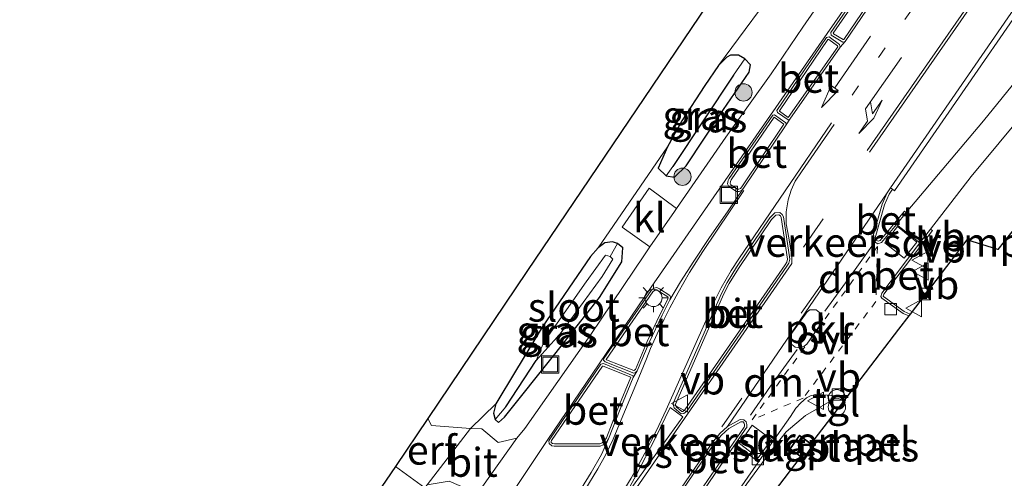
# Model space of a CAD drawing. Units: metres. Extents: x 199992 to 201854, y 356250 to 362503.
# Drawn here: x 201339 to 201424, y 361865 to 361905 of the extents above; entities that cross this region are included whole.
import ezdxf
from ezdxf.enums import TextEntityAlignment as Align

# ---------------------------------------------------------------- set-up
doc = ezdxf.new("R2010")
doc.units = ezdxf.units.M
for name, pattern in [('IE-TERREINAFSCHEIDING', [10, 8, -2]), ('VW-1-3_STREEP', [4, 1, -3]), ('VW-3-9_STREEP', [12, 3, -9]), ('VW-6060_STREEP', [1.2, 0.6, -0.6])]:
    doc.linetypes.add(name, pattern=pattern)
doc.layers.get('0').update_dxf_attribs({"lineweight": 25})
for name, color, linetype, lineweight in [('B-ME-GR-BOOM-S-B1', 93, 'Continuous', 18), ('B-ME-GW-INSTEEKWATERGANG-L-B1', 10, 'Continuous', 25), ('B-ME-GW-WATERGANG-GREPPEL-L-B1', 10, 'Continuous', 25), ('B-ME-IE-GRASLAND-GV-B6', 93, 'Continuous', 18), ('B-ME-IE-GRONDWERKLIJN-GROND_INGERICHT-GV-B6', 253, 'Continuous', 18), ('B-ME-IE-HULPGEOMETRIE-L-B1', 53, 'Continuous', 18), ('B-ME-IE-INRICHTINGSELEMENT-S-B1', 253, 'Continuous', 18), ('B-ME-IE-MEUBILAIR_WEGMEUBILAIR-LICHTMAST-S-B1', 8, 'Continuous', 18), ('B-ME-IE-TERREINAFSCHEIDING-RASTERHEKWERK-L-B1', 8, 'IE-TERREINAFSCHEIDING', 18), ('B-ME-KG-KADASTRAAL-DAKRAND-L-B1', 13, 'Continuous', 18), ('B-ME-KG-KADASTRAAL-OPNAMEDTMGRENS-L-B1', 10, 'Continuous', 25), ('B-ME-OG-BEBOUWING-GV-B6', 173, 'Continuous', 18), ('B-ME-OG-WATER-GV-B6', 153, 'Continuous', 18), ('B-ME-VH-DREMPEL-GV-B6', 8, 'Continuous', 18), ('B-ME-VH-VERH_SOORT-BETON-OVERIG-GV-B6', 8, 'IE-TERREINAFSCHEIDING-NATUURLIJK-HOUTWAL', 18), ('B-ME-VH-VERH_SOORT-BITUMEN-GV-B6', 8, 'IE-TERREINAFSCHEIDING-NATUURLIJK-HOUTWAL', 18), ('B-ME-VH-VERH_SOORT-HALF_VERHARDING-GV-B6', 8, 'IE-TERREINAFSCHEIDING-NATUURLIJK-HOUTWAL', 18), ('B-ME-VH-VERH_SOORT-KLINKERS-GV-B6', 8, 'IE-TERREINAFSCHEIDING-NATUURLIJK-HOUTWAL', 18), ('B-ME-VH-VERH_SOORT-TEGELS-GV-B6', 8, 'Continuous', 18), ('B-ME-VV-KOLK-S-B1', 8, 'Continuous', 18), ('B-ME-VW-MARKERING-13STREEP-045-L-B1', 255, 'VW-1-3_STREEP', 18), ('B-ME-VW-MARKERING-39STREEP-015-L-B1', 255, 'VW-3-9_STREEP', 18), ('B-ME-VW-MARKERING-6060STRP10-GV-B6', 255, 'VW-6060_STREEP', 18), ('B-ME-VW-MARKERING-DRIEHOEK-L-B1', 7, 'VW-HAAIETAND70-R-B', 18), ('B-ME-VW-MARKERING-PIJLLI750-S-B1', 7, 'Continuous', 18), ('B-ME-VW-MARKERING-PIJLRD750-S-B1', 7, 'Continuous', 18), ('B-ME-VW-MARKERING-STREEP-015-L-B1', 7, 'Continuous', 18), ('B-ME-VW-MARKERING-VLAKMARK-GV-B6', 7, 'Continuous', 18), ('B-ME-VW-MEUBILAIR_WEGMEUBILAIR-VERKEERSBORD-S-B1', 8, 'Continuous', 18)]:
    doc.layers.add(name, color=color, linetype=linetype, lineweight=lineweight)
doc.styles.add('NLCS-ISO', font='NLCS-ISO.TTF')
doc.linetypes.add('IE-TERREINAFSCHEIDING-NATUURLIJK-HOUTWAL', pattern='A,7,-1.5,[67,NLCS.SHX,S=0.75,R=45,X=0,Y=0],-1.5,7,-1.5,[70,NLCS.SHX,S=0.75,R=0,X=0,Y=0],-1.5', length=20)
doc.linetypes.add('VW-HAAIETAND70-R-B', pattern='A,0,-0.5,[153,NLCS.SHX,S=1,R=180,X=-0.375,Y=0],-0.5', length=1)

# ---------------------------------------------------------------- blocks, each defined once
blk = doc.blocks.new('camera')
h = blk.add_hatch(color=256)
h.paths.add_polyline_path([(0.5, 0.5), (-0.5, 0.5), (0, 0)])
h.paths.add_polyline_path([(0, 0), (-0.5, -0.5), (0.5, -0.5)])
for p, q in [((-0.5, 0.5), (0.5, -0.5)), ((0.5, 0.5), (-0.5, -0.5))]:
    blk.add_line(p, q)
blk.add_lwpolyline([(-0.5, 0.5), (0.5, 0.5), (0.5, -0.5), (-0.5, -0.5)], close=True)
blk = doc.blocks.new('put')
for p, q in [((0.75, 0.75), (-0.75, 0.75)), ((-0.75, 0.75), (-0.75, -0.75)), ((0.75, -0.75), (0.75, 0.75)), ((-0.75, -0.75), (0.75, -0.75))]:
    blk.add_line(p, q)
blk.add_lwpolyline([(-0.625, 0.625), (0.625, 0.625), (0.625, -0.625), (-0.625, -0.625)], close=True)
blk = doc.blocks.new('verkeersbord')
for p, q in [((0, 0.75), (-0.75, -0.625)), ((0.75, -0.625), (0, 0.75)), ((-0.75, -0.625), (0.75, -0.625))]:
    blk.add_line(p, q)
blk = doc.blocks.new('prullenbak')
for centre in [(-0.375, 0), (0.375, 0)]:
    blk.add_circle(centre, 0.75)
blk = doc.blocks.new('boom')
blk.add_hatch(color=256).paths.add_polyline_path([(-0.75, 0, 1), (0.75, 0, 1)])
blk.add_circle((0, 0), 0.75)
blk = doc.blocks.new('kolk')
blk.add_lwpolyline([(-0.5, -0.5), (0.5, -0.5), (0.5, 0.5), (-0.5, 0.5)], close=True)
blk = doc.blocks.new('lantaarnpaal')
for p, q in [((-0.884, 0.884), (-0.53, 0.53)), ((0, 0.75), (0, 1.25)), ((0.53, 0.53), (0.884, 0.884)), ((-0.75, 0), (-1.25, 0)), ((0.75, 0), (1.25, 0)), ((-0.53, -0.53), (-0.884, -0.884)), ((0, -0.75), (0, -1.25)), ((0.53, -0.53), (0.884, -0.884))]:
    blk.add_line(p, q)
blk.add_circle((0, 0), 0.75)
blk = doc.blocks.new('pijll')
for p, q in [((5.7, 1.05, 0.1), (4, 0.75, 0.1)), ((7.5, 0.75, 0.1), (5.7, 1.05, 0.1)), ((0, 0, 0.1), (5.45, 0, 0.1)), ((4, 0.75, 0.1), (5.45, 0.75, 0.1)), ((5.45, 0.75, 0.1), (4.7, 0, 0.1)), ((6.2, 0.75, 0.1), (5.45, 0, 0.1)), ((7.5, 0.75, 0.1), (6.2, 0.75, 0.1))]:
    blk.add_line(p, q)
blk = doc.blocks.new('pijl')
for p, q in [((0, 0, 0.1), (5.45, 0, 0.1)), ((7.5, 0, 0.1), (5.45, 0.375, 0.1)), ((5.45, 0.375, 0.1), (5.45, -0.375, 0.1)), ((5.45, -0.375, 0.1), (7.5, 0, 0.1))]:
    blk.add_line(p, q)

msp = doc.modelspace()

# ---------------------------------------------------------------- linework, layer by layer
at = {"layer": 'B-ME-GW-INSTEEKWATERGANG-L-B1'}
for points in [[(201395.154, 361893.908, 25.845), (201394.348, 361892.048, 25.899), (201395.038, 361891.391, 25.812), (201395.78, 361891.286, 25.77), (201396.775, 361892.249, 25.788), (201400.014, 361897.145, 25.764), (201402.252, 361900.366, 25.818), (201402.37, 361901.01, 25.827), (201401.87, 361901.53, 25.827), (201401.317, 361901.848, 25.827), (201400.634, 361901.855, 25.827), (201400.307, 361901.671, 25.827), (201399.591, 361900.938, 25.827), (201398.414, 361899.224, 25.854), (201396.416, 361896.15, 25.794), (201395.154, 361893.908, 25.845)], [(201389.149, 361885.173, 25.842), (201388.508, 361884.42, 25.842), (201384.318, 361878.293, 25.806), (201381.984, 361874.484, 25.806), (201380.292, 361871.657, 25.761), (201380.077, 361870.855, 25.77), (201380.241, 361870.308, 25.764), (201380.517, 361870.05, 25.764), (201381.054, 361870.489, 25.884), (201385.401, 361875.96, 25.743), (201389.263, 361880.875, 25.737), (201391.214, 361883.952, 25.734), (201391.287, 361885.151, 25.797), (201390.84, 361885.536, 25.842), (201390.405, 361885.692, 25.842), (201389.749, 361885.603, 25.842), (201389.149, 361885.173, 25.842)]]:
    msp.add_polyline3d(points, dxfattribs=at)
at = {"layer": 'B-ME-GW-WATERGANG-GREPPEL-L-B1'}
for p, q in [((201400.895, 361900.114, 25.368), (201395.64, 361892.192, 25.359)), ((201381.169, 361871.401, 25.635), (201383.802, 361875.408, 25.389))]:
    msp.add_line(p, q, dxfattribs=at)
at = {"layer": 'B-ME-IE-GRASLAND-GV-B6'}
for points in [[(201415.842, 361888.224, 25.93), (201415.688, 361888.35, 26.038), (201413.584, 361885.79, 26.038), (201413.414, 361885.729, 26.07), (201413.257, 361885.824, 26.067), (201413.154, 361886.021, 26.065), (201413.954, 361888.89, 26.056), (201414.365, 361889.823, 26.085), (201414.649, 361890.239, 25.982), (201414.848, 361890.102, 25.752), (201431.787, 361914.645, 25.735)], [(201410.101, 361908.923, 25.794), (201406.899, 361904.268, 25.773), (201404.142, 361900.239, 25.791), (201400.216, 361894.759, 25.782), (201395.936, 361888.565, 25.796), (201393.587, 361890.319, 25.822), (201391.247, 361886.947, 25.822), (201393.649, 361885.239, 25.768), (201393.172, 361884.545, 25.761), (201388.527, 361877.66, 25.785), (201382.795, 361869.513, 25.806), (201382.124, 361868.692, 25.83), (201380.506, 361868.324, 25.833), (201379.093, 361869.494, 25.842), (201378.098, 361869.524, 25.854), (201380.292, 361871.657, 25.761), (201380.077, 361870.855, 25.77), (201380.241, 361870.308, 25.764), (201380.517, 361870.05, 25.764), (201381.054, 361870.489, 25.884), (201385.401, 361875.96, 25.743), (201389.263, 361880.875, 25.737), (201391.214, 361883.952, 25.734), (201391.287, 361885.151, 25.797), (201390.84, 361885.536, 25.842), (201390.405, 361885.692, 25.842), (201389.749, 361885.603, 25.842), (201389.149, 361885.173, 25.842), (201395.154, 361893.908, 25.845), (201394.348, 361892.048, 25.899), (201395.038, 361891.391, 25.812)], [(201395.038, 361891.391, 25.812), (201395.78, 361891.286, 25.77), (201396.775, 361892.249, 25.788), (201400.014, 361897.145, 25.764), (201402.252, 361900.366, 25.818), (201402.37, 361901.01, 25.827), (201401.87, 361901.53, 25.827), (201401.317, 361901.848, 25.827), (201400.634, 361901.855, 25.827), (201400.307, 361901.671, 25.827), (201399.591, 361900.938, 25.827), (201405.437, 361908.892, 25.746)], [(201429.399, 361904.582, 25.805), (201422.544, 361896.155, 25.842), (201415.842, 361888.224, 25.93)], [(201395.038, 361891.391, 25.812), (201394.348, 361892.048, 25.899), (201395.154, 361893.908, 25.845), (201396.416, 361896.15, 25.794), (201398.414, 361899.224, 25.854), (201399.591, 361900.938, 25.827), (201400.307, 361901.671, 25.827), (201400.634, 361901.855, 25.827), (201401.317, 361901.848, 25.827), (201401.87, 361901.53, 25.827), (201400.895, 361900.114, 25.368), (201395.64, 361892.192, 25.359), (201395.038, 361891.391, 25.812)], [(201395.038, 361891.391, 25.812), (201395.64, 361892.192, 25.359), (201400.895, 361900.114, 25.368), (201401.87, 361901.53, 25.827), (201402.37, 361901.01, 25.827), (201402.252, 361900.366, 25.818), (201400.014, 361897.145, 25.764), (201396.775, 361892.249, 25.788), (201395.78, 361891.286, 25.77), (201395.038, 361891.391, 25.812)], [(201429.287, 361891.956, 26.238), (201423.797, 361885.033, 26.118), (201421.114, 361885.848, 25.95), (201416.195, 361879.43, 26.004), (201415.675, 361879.66, 25.979), (201413.883, 361880.948, 26.001), (201413.861, 361880.983, 26.002), (201413.913, 361881.148, 25.977), (201418.113, 361886.661, 25.923), (201417.953, 361886.781, 25.83), (201421.481, 361891.339, 25.834), (201426.325, 361897.173, 25.809)], [(201380.241, 361870.308, 25.764), (201380.077, 361870.855, 25.77), (201380.292, 361871.657, 25.761), (201381.984, 361874.484, 25.806), (201384.318, 361878.293, 25.806), (201388.508, 361884.42, 25.842), (201389.149, 361885.173, 25.842), (201389.749, 361885.603, 25.842), (201390.405, 361885.692, 25.842), (201390.84, 361885.536, 25.842), (201390.2, 361884.405, 25.389), (201389.806, 361884.529, 25.389), (201388.13, 361882.228, 25.389), (201384.465, 361877.006, 25.389), (201383.802, 361875.408, 25.389), (201381.169, 361871.401, 25.635), (201380.241, 361870.308, 25.764)], [(201380.241, 361870.308, 25.764), (201381.169, 361871.401, 25.635), (201383.802, 361875.408, 25.389), (201385.861, 361877.732, 25.389), (201387.307, 361879.684, 25.389), (201389.501, 361882.692, 25.389), (201390.437, 361884.192, 25.389), (201390.2, 361884.405, 25.389), (201390.84, 361885.536, 25.842), (201391.287, 361885.151, 25.797), (201391.214, 361883.952, 25.734), (201389.263, 361880.875, 25.737), (201385.401, 361875.96, 25.743), (201381.054, 361870.489, 25.884), (201380.517, 361870.05, 25.764), (201380.241, 361870.308, 25.764)]]:
    msp.add_polyline3d(points, dxfattribs=at)
at = {"layer": 'B-ME-IE-GRONDWERKLIJN-GROND_INGERICHT-GV-B6'}
for points in [[(201415.263, 361922.509, 25.746), (201409.319, 361914.14, 25.728), (201405.437, 361908.892, 25.746), (201399.591, 361900.938, 25.827), (201398.414, 361899.224, 25.854), (201396.416, 361896.15, 25.794), (201395.154, 361893.908, 25.845), (201389.149, 361885.173, 25.842), (201388.508, 361884.42, 25.842), (201384.318, 361878.293, 25.806), (201381.984, 361874.484, 25.806), (201380.292, 361871.657, 25.761), (201378.098, 361869.524, 25.854), (201374.728, 361869.794, 25.863), (201374.395, 361870.376, 25.89), (201382.968, 361883.115, 25.899), (201401.986, 361911.224, 25.857), (201427.758, 361949.567, 25.839), (201453.725, 361985.448, 25.188)], [(201409.574, 361870.79, 26.121), (201407.657, 361868.292, 26.172), (201407.912, 361868.099, 26.172), (201406.964, 361866.744, 26.172), (201406.643, 361866.97, 26.172), (201400.792, 361859.331, 25.995), (201394.196, 361849.679, 25.986), (201392.519, 361850.909, 25.914), (201395.859, 361855.928, 25.953), (201402.041, 361864.727, 25.953), (201404.046, 361867.456, 26.088), (201405.446, 361869.22, 26.082), (201407.135, 361870.655, 26.082), (201409.238, 361871.859, 26.022), (201409.574, 361870.79, 26.121)], [(201374.395, 361870.376, 25.89), (201374.728, 361869.794, 25.863), (201378.098, 361869.524, 25.854), (201374.354, 361864.657, 25.833), (201374.141, 361864.388, 25.833), (201371.613, 361866.242, 25.914), (201374.395, 361870.376, 25.89)], [(201405.755, 361867.756, 26.172), (201406.958, 361866.886, 26.172), (201407.802, 361868.064, 26.172), (201406.599, 361868.953, 26.172), (201405.755, 361867.756, 26.172)], [(201371.613, 361866.242, 25.914), (201374.141, 361864.388, 25.833), (201371.405, 361860.636, 25.876), (201361.073, 361845.753, 25.828), (201352.503, 361832.607, 25.78), (201351.802, 361832.244, 25.801), (201341.832, 361817.897, 25.822), (201338.107, 361812.458, 25.873), (201335.009, 361816.75, 25.909), (201332.378, 361820.413, 25.909), (201336.207, 361823.332, 25.891), (201338.927, 361818.164, 25.87), (201360.972, 361850.682, 25.876), (201371.613, 361866.242, 25.914)]]:
    msp.add_polyline3d(points, dxfattribs=at)
at = {"layer": 'B-ME-IE-HULPGEOMETRIE-L-B1'}
for p, q in [((201400.895, 361900.114, 25.368), (201401.87, 361901.53, 25.827)), ((201395.64, 361892.192, 25.359), (201395.038, 361891.391, 25.812)), ((201390.2, 361884.405, 25.389), (201390.84, 361885.536, 25.842)), ((201381.169, 361871.401, 25.635), (201380.241, 361870.308, 25.764))]:
    msp.add_line(p, q, dxfattribs=at)
msp.add_polyline3d([(201371.613, 361866.242, 25.914), (201374.141, 361864.388, 25.833), (201377.373, 361862.018, 25.845), (201379.422, 361860.515, 25.911), (201383.192, 361857.75, 26.056), (201383.524, 361857.506, 26.048), (201385.812, 361855.828, 26.127), (201386.294, 361855.475, 26.117), (201388.815, 361853.626, 26.025), (201388.976, 361853.508, 26.15), (201390.118, 361852.671, 26.087), (201390.279, 361852.553, 25.952), (201392.247, 361851.108, 25.91), (201392.519, 361850.909, 25.914), (201394.196, 361849.679, 25.986)], dxfattribs=at)
at = {"layer": 'B-ME-IE-TERREINAFSCHEIDING-RASTERHEKWERK-L-B1'}
msp.add_line((201374.728, 361869.794, 25.863), (201374.395, 361870.376, 25.89), dxfattribs=at)
msp.add_polyline3d([(201409.574, 361870.79, 26.121), (201409.238, 361871.859, 26.022), (201407.135, 361870.655, 26.082), (201405.446, 361869.22, 26.082), (201404.046, 361867.456, 26.088), (201402.041, 361864.727, 25.953), (201395.859, 361855.928, 25.953), (201392.519, 361850.909, 25.914)], dxfattribs=at)
at = {"layer": 'B-ME-KG-KADASTRAAL-DAKRAND-L-B1'}
msp.add_polyline3d([(201405.825, 361867.768, 27.408), (201406.61, 361868.882, 27.429), (201407.733, 361868.053, 27.417), (201406.947, 361866.956, 27.435), (201405.825, 361867.768, 27.408)], dxfattribs=at)
at = {"layer": 'B-ME-KG-KADASTRAAL-OPNAMEDTMGRENS-L-B1'}
for points in [[(201520.626, 362084.742, 25.395), (201491.937, 362040.863, 25.551), (201490.732, 362039.02, 25.464), (201489.983, 362037.874, 25.476), (201488.341, 362035.353, 25.494), (201487.907, 362034.688, 25.431), (201485.114, 362030.402, 25.554), (201483.664, 362028.177, 25.647), (201473.133, 362012.016, 25.461), (201465.849, 362016.916, 25.371), (201453.65, 361999.354, 25.389), (201460.288, 361994.516, 25.503), (201453.725, 361985.448, 25.188), (201427.758, 361949.567, 25.839), (201401.986, 361911.224, 25.857), (201382.968, 361883.115, 25.899), (201374.395, 361870.376, 25.89), (201371.613, 361866.242, 25.914)], [(201429.287, 361891.956, 26.238), (201423.797, 361885.033, 26.118), (201421.114, 361885.848, 25.95), (201416.195, 361879.43, 26.004), (201416.069, 361879.266, 25.96), (201415.183, 361878.11, 26.034), (201410.701, 361872.261, 25.95), (201409.574, 361870.79, 26.121), (201407.657, 361868.292, 26.172), (201407.912, 361868.099, 26.172), (201406.964, 361866.744, 26.172), (201406.643, 361866.97, 26.172), (201400.792, 361859.331, 25.995), (201394.196, 361849.679, 25.986)], [(201371.613, 361866.242, 25.914), (201360.972, 361850.682, 25.876), (201338.927, 361818.164, 25.87), (201336.207, 361823.332, 25.891), (201332.378, 361820.413, 25.909), (201331.291, 361819.584, 26.053), (201329.129, 361817.936, 26.02), (201328.459, 361817.426, 25.906), (201326.214, 361815.714, 25.99), (201328.912, 361811.104, 26.044), (201328.642, 361810.721, 26.005)]]:
    msp.add_polyline3d(points, dxfattribs=at)
at = {"layer": 'B-ME-OG-BEBOUWING-GV-B6'}
msp.add_polyline3d([(201405.755, 361867.756, 26.172), (201406.599, 361868.953, 26.172), (201407.802, 361868.064, 26.172), (201406.958, 361866.886, 26.172), (201405.755, 361867.756, 26.172)], dxfattribs=at)
at = {"layer": 'B-ME-OG-WATER-GV-B6'}
msp.add_polyline3d([(201390.2, 361884.405, 25.389), (201390.437, 361884.192, 25.389), (201389.501, 361882.692, 25.389), (201387.307, 361879.684, 25.389), (201385.861, 361877.732, 25.389), (201383.802, 361875.408, 25.389), (201384.465, 361877.006, 25.389), (201388.13, 361882.228, 25.389), (201389.806, 361884.529, 25.389), (201390.2, 361884.405, 25.389)], dxfattribs=at)
at = {"layer": 'B-ME-VH-DREMPEL-GV-B6'}
for points in [[(201415.665, 361884.27, 25.893), (201413.985, 361885.605, 25.897), (201415.094, 361887.002, 25.893), (201416.774, 361885.667, 25.838), (201415.665, 361884.27, 25.893)], [(201403.035, 361866.981, 25.875), (201401.399, 361868.225, 25.875), (201402.51, 361869.798, 26.034), (201404.172, 361868.558, 25.983), (201403.035, 361866.981, 25.875)]]:
    msp.add_polyline3d(points, dxfattribs=at)
at = {"layer": 'B-ME-VH-VERH_SOORT-BETON-OVERIG-GV-B6'}
for points in [[(201442.496, 361930.838, 25.926), (201442.664, 361930.721, 25.922), (201442.859, 361930.585, 25.693), (201431.787, 361914.645, 25.735), (201414.848, 361890.102, 25.752), (201414.649, 361890.239, 25.982), (201414.484, 361890.353, 25.985), (201431.423, 361914.897, 25.968), (201442.496, 361930.838, 25.926)], [(201413.837, 361910.145, 25.822), (201414.788, 361909.502, 25.905), (201414.8, 361909.28, 25.905), (201410.556, 361903.04, 25.893), (201410.357, 361902.975, 25.897), (201409.353, 361903.58, 25.876), (201409.321, 361903.796, 25.859), (201413.633, 361910.054, 25.792), (201413.837, 361910.145, 25.822)], [(201409.537, 361903.702, 26.025), (201410.382, 361903.193, 26.036), (201410.43, 361903.208, 26.031), (201414.597, 361909.336, 26.04), (201414.594, 361909.391, 26.046), (201413.816, 361909.917, 25.973), (201413.765, 361909.893, 25.947), (201409.53, 361903.747, 26.014), (201409.537, 361903.702, 26.025)], [(201410.43, 361903.208, 26.031), (201410.382, 361903.193, 26.036), (201409.537, 361903.702, 26.025), (201409.53, 361903.747, 26.014), (201413.765, 361909.893, 25.947), (201413.816, 361909.917, 25.973), (201414.594, 361909.391, 26.046), (201414.597, 361909.336, 26.04), (201410.43, 361903.208, 26.031)], [(201409.169, 361903.435, 25.876), (201410.082, 361902.759, 25.889), (201410.133, 361902.534, 25.889), (201405.759, 361896.29, 25.935), (201405.608, 361896.232, 25.935), (201404.69, 361896.871, 25.884), (201404.65, 361897.057, 25.884), (201408.942, 361903.365, 25.872), (201409.169, 361903.435, 25.876)], [(201404.871, 361896.989, 25.993), (201405.635, 361896.458, 26.039), (201409.92, 361902.575, 25.992), (201409.905, 361902.641, 25.996), (201409.133, 361903.213, 25.987), (201409.07, 361903.194, 25.985), (201404.865, 361897.014, 25.997), (201404.871, 361896.989, 25.993)], [(201405.635, 361896.458, 26.039), (201404.871, 361896.989, 25.993), (201404.865, 361897.014, 25.997), (201409.07, 361903.194, 25.985), (201409.133, 361903.213, 25.987), (201409.905, 361902.641, 25.996), (201409.92, 361902.575, 25.992), (201405.635, 361896.458, 26.039)], [(201404.448, 361896.692, 25.901), (201405.424, 361895.983, 25.918), (201405.441, 361895.811, 25.905), (201401.762, 361890.318, 25.93), (201401.606, 361890.156, 25.93), (201401.378, 361890.051, 25.93), (201401.156, 361890.05, 25.93), (201400.484, 361890.486, 25.901), (201400.377, 361890.696, 25.905), (201400.419, 361890.984, 25.91), (201400.502, 361891.168, 25.905), (201404.292, 361896.659, 25.893), (201404.448, 361896.692, 25.901)], [(201401.615, 361890.438, 26.029), (201401.496, 361890.314, 26.029), (201401.342, 361890.243, 26.03), (201401.223, 361890.242, 26.031), (201400.646, 361890.617, 26.003), (201400.592, 361890.722, 26.009), (201400.621, 361890.919, 26.014), (201400.685, 361891.061, 26.01), (201404.41, 361896.47, 26.004), (201405.242, 361895.866, 26.019), (201401.615, 361890.438, 26.029)], [(201400.646, 361890.617, 26.003), (201401.223, 361890.242, 26.031), (201401.342, 361890.243, 26.03), (201401.496, 361890.314, 26.029), (201401.615, 361890.438, 26.029), (201405.242, 361895.866, 26.019), (201404.41, 361896.47, 26.004), (201400.685, 361891.061, 26.01), (201400.621, 361890.919, 26.014), (201400.592, 361890.722, 26.009), (201400.646, 361890.617, 26.003)], [(201414.994, 361887.192, 25.93), (201413.704, 361885.622, 25.93), (201413.392, 361885.509, 25.964), (201413.105, 361885.683, 25.964), (201412.94, 361886, 25.964), (201413.765, 361888.958, 25.956), (201414.189, 361889.921, 25.985), (201414.484, 361890.353, 25.985), (201414.649, 361890.239, 25.982), (201414.365, 361889.823, 26.085), (201413.954, 361888.89, 26.056), (201413.154, 361886.021, 26.065), (201413.257, 361885.824, 26.067), (201413.414, 361885.729, 26.07), (201413.584, 361885.79, 26.038), (201415.688, 361888.35, 26.038), (201415.842, 361888.224, 25.93), (201414.994, 361887.192, 25.93)], [(201405.105, 361888.06, 26.06), (201405.21, 361887.846, 26.06), (201405.762, 361884.186, 26.102), (201405.686, 361883.839, 26.115), (201405.516, 361883.59, 26.111), (201396.829, 361871.02, 26.132), (201396.59, 361870.809, 26.136), (201396.359, 361870.788, 26.136), (201395.746, 361871.299, 26.136), (201395.648, 361871.6, 26.14), (201395.69, 361871.76, 26.136), (201399.832, 361881.209, 26.023), (201400.331, 361882.17, 26.035), (201401.158, 361883.486, 26.039), (201404.027, 361887.757, 26.027), (201404.46, 361888.194, 26.035), (201404.888, 361888.218, 26.052), (201405.105, 361888.06, 26.06)], [(201395.915, 361871.411, 26.234), (201396.42, 361870.99, 26.231), (201396.504, 361870.997, 26.229), (201396.676, 361871.149, 26.225), (201405.348, 361883.698, 26.204), (201405.496, 361883.915, 26.208), (201405.556, 361884.188, 26.196), (201405.014, 361887.781, 26.155), (201404.944, 361887.922, 26.156), (201404.825, 361888.009, 26.151), (201404.545, 361887.994, 26.136), (201404.179, 361887.625, 26.128), (201401.323, 361883.372, 26.14), (201400.502, 361882.066, 26.136), (201400.009, 361881.118, 26.124), (201395.876, 361871.689, 26.237), (201395.853, 361871.601, 26.24), (201395.915, 361871.411, 26.234)], [(201396.676, 361871.149, 26.225), (201396.504, 361870.997, 26.229), (201396.42, 361870.99, 26.231), (201395.915, 361871.411, 26.234), (201395.853, 361871.601, 26.24), (201395.876, 361871.689, 26.237), (201400.009, 361881.118, 26.124), (201400.502, 361882.066, 26.136), (201401.323, 361883.372, 26.14), (201404.179, 361887.625, 26.128), (201404.545, 361887.994, 26.136), (201404.825, 361888.009, 26.151), (201404.944, 361887.922, 26.156), (201405.014, 361887.781, 26.155), (201405.556, 361884.188, 26.196), (201405.496, 361883.915, 26.208), (201405.348, 361883.698, 26.204), (201396.676, 361871.149, 26.225)], [(201416.195, 361879.43, 26.004), (201416.069, 361879.266, 25.96), (201415.574, 361879.485, 25.889), (201413.733, 361880.808, 25.91), (201413.642, 361880.954, 25.91), (201413.732, 361881.24, 25.884), (201417.042, 361885.585, 25.842), (201417.953, 361886.781, 25.83), (201418.113, 361886.661, 25.923), (201413.913, 361881.148, 25.977), (201413.861, 361880.983, 26.002), (201413.883, 361880.948, 26.001), (201415.675, 361879.66, 25.979), (201416.195, 361879.43, 26.004)], [(201394.468, 361881.607, 25.943), (201395.375, 361881.039, 25.968), (201395.416, 361880.887, 25.981), (201395.376, 361880.653, 25.981), (201394.714, 361879.325, 25.96), (201393.592, 361876.962, 25.997), (201392.549, 361874.525, 25.993), (201392.36, 361874.346, 25.997), (201392.24, 361874.323, 25.997), (201389.755, 361875.294, 25.981), (201389.621, 361875.446, 25.985), (201389.664, 361875.579, 25.977), (201393.741, 361881.483, 25.935), (201393.98, 361881.684, 25.939), (201394.236, 361881.721, 25.943), (201394.468, 361881.607, 25.943)], [(201392.261, 361874.529, 26.125), (201389.872, 361875.461, 26.11), (201389.845, 361875.491, 26.116), (201393.891, 361881.346, 26.068), (201394.064, 361881.492, 26.072), (201394.202, 361881.512, 26.075), (201394.37, 361881.43, 26.074), (201395.201, 361880.909, 26.098), (201395.21, 361880.875, 26.109), (201395.183, 361880.714, 26.109), (201394.533, 361879.411, 26.088), (201393.409, 361877.042, 26.125), (201392.38, 361874.64, 26.12), (201392.261, 361874.529, 26.125)], [(201389.872, 361875.461, 26.11), (201392.261, 361874.529, 26.125), (201392.38, 361874.64, 26.12), (201393.409, 361877.042, 26.125), (201394.533, 361879.411, 26.088), (201395.183, 361880.714, 26.109), (201395.21, 361880.875, 26.109), (201395.201, 361880.909, 26.098), (201394.37, 361881.43, 26.074), (201394.202, 361881.512, 26.075), (201394.064, 361881.492, 26.072), (201393.891, 361881.346, 26.068), (201389.845, 361875.491, 26.116), (201389.872, 361875.461, 26.11)], [(201389.61, 361875.14, 25.96), (201392.181, 361874.086, 25.985), (201392.205, 361873.94, 25.985), (201391.052, 361871.194, 26.06), (201390.054, 361868.613, 26.085), (201389.844, 361868.285, 26.085), (201389.607, 361868.104, 26.085), (201389.342, 361867.989, 26.085), (201385.36, 361867.985, 26.01), (201385.131, 361868.025, 26.01), (201384.913, 361868.21, 25.997), (201384.877, 361868.462, 25.972), (201384.96, 361868.593, 25.943), (201389.404, 361875.081, 25.956), (201389.61, 361875.14, 25.96)], [(201385.216, 361868.211, 26.107), (201385.374, 361868.183, 26.105), (201389.297, 361868.187, 26.178), (201389.502, 361868.276, 26.178), (201389.692, 361868.42, 26.178), (201389.872, 361868.702, 26.178), (201390.864, 361871.267, 26.153), (201391.995, 361873.962, 26.079), (201389.595, 361874.927, 26.064), (201389.525, 361874.907, 26.062), (201385.124, 361868.481, 26.048), (201385.082, 361868.416, 26.076), (201385.097, 361868.312, 26.098), (201385.216, 361868.211, 26.107)], [(201385.374, 361868.183, 26.105), (201385.216, 361868.211, 26.107), (201385.097, 361868.312, 26.098), (201385.082, 361868.416, 26.076), (201385.124, 361868.481, 26.048), (201389.525, 361874.907, 26.062), (201389.595, 361874.927, 26.064), (201391.995, 361873.962, 26.079), (201390.864, 361871.267, 26.153), (201389.872, 361868.702, 26.178), (201389.692, 361868.42, 26.178), (201389.502, 361868.276, 26.178), (201389.297, 361868.187, 26.178), (201385.374, 361868.183, 26.105)], [(201401.987, 361870.103, 25.993), (201402.053, 361869.863, 25.977), (201402.046, 361869.617, 25.968), (201401.963, 361869.521, 25.96), (201401.029, 361868.157, 25.962), (201397.814, 361863.465, 25.968), (201397.535, 361863.339, 25.977), (201396.381, 361864.13, 26.052), (201396.338, 361864.359, 26.035), (201399.024, 361868.278, 26.056), (201399.704, 361869.091, 26.035), (201400.358, 361869.7, 26.031), (201401.467, 361870.3, 26.01), (201401.791, 361870.283, 25.997), (201401.987, 361870.103, 25.993)], [(201397.679, 361863.623, 26.084), (201397.554, 361863.566, 26.088), (201396.562, 361864.247, 26.154), (201396.548, 361864.313, 26.132), (201399.182, 361868.156, 26.153), (201399.848, 361868.952, 26.132), (201400.474, 361869.535, 26.128), (201401.511, 361870.096, 26.109), (201401.708, 361870.086, 26.101), (201401.809, 361869.993, 26.103), (201401.851, 361869.837, 26.09), (201401.847, 361869.692, 26.084), (201401.803, 361869.642, 26.075), (201397.679, 361863.623, 26.084)], [(201396.562, 361864.247, 26.154), (201397.554, 361863.566, 26.088), (201397.679, 361863.623, 26.084), (201401.803, 361869.642, 26.075), (201401.847, 361869.692, 26.084), (201401.851, 361869.837, 26.09), (201401.809, 361869.993, 26.103), (201401.708, 361870.086, 26.101), (201401.511, 361870.096, 26.109), (201400.474, 361869.535, 26.128), (201399.848, 361868.952, 26.132), (201399.182, 361868.156, 26.153), (201396.548, 361864.313, 26.132), (201396.562, 361864.247, 26.154)]]:
    msp.add_polyline3d(points, dxfattribs=at)
at = {"layer": 'B-ME-VH-VERH_SOORT-BITUMEN-GV-B6'}
for points in [[(201414.994, 361887.192, 25.93), (201415.842, 361888.224, 25.93), (201422.544, 361896.155, 25.842), (201429.399, 361904.582, 25.805), (201435.676, 361912.533, 25.759), (201440.355, 361918.88, 25.755), (201445.037, 361925.607, 25.708), (201447.035, 361924.289, 25.692), (201441.89, 361917.008, 25.704), (201437, 361910.397, 25.708), (201432.645, 361904.847, 25.734), (201426.325, 361897.173, 25.809), (201421.481, 361891.339, 25.834), (201417.953, 361886.781, 25.83), (201417.042, 361885.585, 25.842), (201414.994, 361887.192, 25.93)], [(201431.423, 361914.897, 25.968), (201414.484, 361890.353, 25.985), (201414.189, 361889.921, 25.985), (201400.358, 361869.7, 26.031), (201399.704, 361869.091, 26.035), (201399.024, 361868.278, 26.056), (201396.338, 361864.359, 26.035)], [(201387.71, 361864.358, 26.085), (201388.541, 361865.716, 26.085), (201389.451, 361867.269, 26.085), (201390.054, 361868.613, 26.085), (201391.052, 361871.194, 26.06), (201392.205, 361873.94, 25.985), (201392.549, 361874.525, 25.993), (201393.592, 361876.962, 25.997), (201394.714, 361879.325, 25.96), (201395.376, 361880.653, 25.981), (201396.289, 361882.223, 25.926), (201397.444, 361884.008, 25.91), (201398.739, 361885.966, 25.897), (201400.415, 361888.372, 25.893), (201401.762, 361890.318, 25.93), (201405.441, 361895.811, 25.905), (201405.759, 361896.29, 25.935), (201410.133, 361902.534, 25.889), (201410.556, 361903.04, 25.893), (201414.8, 361909.28, 25.905)], [(201396.829, 361871.02, 26.132), (201405.516, 361883.59, 26.111), (201405.686, 361883.839, 26.115), (201405.762, 361884.186, 26.102), (201405.21, 361887.846, 26.06), (201405.105, 361888.06, 26.06), (201404.888, 361888.218, 26.052), (201404.46, 361888.194, 26.035), (201404.027, 361887.757, 26.027), (201401.158, 361883.486, 26.039), (201400.331, 361882.17, 26.035), (201399.832, 361881.209, 26.023), (201395.69, 361871.76, 26.136), (201395.648, 361871.6, 26.14), (201395.746, 361871.299, 26.136), (201396.359, 361870.788, 26.136), (201396.59, 361870.809, 26.136), (201396.829, 361871.02, 26.132)], [(201374.354, 361864.657, 25.833), (201378.098, 361869.524, 25.854), (201379.093, 361869.494, 25.842), (201380.506, 361868.324, 25.833), (201382.124, 361868.692, 25.83), (201378.361, 361863.396, 25.845), (201378.394, 361863.673, 25.848), (201377.777, 361864.297, 25.869), (201376.251, 361864.962, 25.884), (201374.354, 361864.657, 25.833)], [(201390.279, 361852.553, 25.952), (201391.665, 361854.563, 25.993), (201392.002, 361855.004, 25.985), (201397.461, 361862.975, 25.972), (201397.814, 361863.465, 25.968), (201401.029, 361868.157, 25.962), (201403.042, 361866.64, 25.878), (201398.837, 361860.575, 25.899), (201392.247, 361851.108, 25.91), (201390.279, 361852.553, 25.952)]]:
    msp.add_polyline3d(points, dxfattribs=at)
at = {"layer": 'B-ME-VH-VERH_SOORT-HALF_VERHARDING-GV-B6'}
msp.add_polyline3d([(201392.247, 361851.108, 25.91), (201398.837, 361860.575, 25.899), (201403.042, 361866.64, 25.878), (201403.102, 361866.726, 25.878), (201405.814, 361870.569, 25.872), (201406.296, 361871.29, 25.872), (201406.732, 361871.748, 25.872), (201407.221, 361872.174, 25.872), (201407.563, 361872.35, 25.872), (201408.001, 361872.464, 25.872), (201408.698, 361872.445, 25.893), (201409.036, 361872.414, 26.031), (201409.238, 361871.859, 26.022), (201407.135, 361870.655, 26.082), (201405.446, 361869.22, 26.082), (201404.046, 361867.456, 26.088), (201402.041, 361864.727, 25.953), (201395.859, 361855.928, 25.953), (201392.519, 361850.909, 25.914), (201392.247, 361851.108, 25.91)], dxfattribs=at)
at = {"layer": 'B-ME-VH-VERH_SOORT-KLINKERS-GV-B6'}
for points in [[(201379.422, 361860.515, 25.911), (201384.736, 361868.469, 25.926), (201393.744, 361881.758, 25.922), (201409.008, 361903.712, 25.842), (201424.855, 361926.489, 25.838)], [(201413.633, 361910.054, 25.792), (201409.321, 361903.796, 25.859), (201409.353, 361903.58, 25.876), (201410.357, 361902.975, 25.897), (201410.556, 361903.04, 25.893), (201410.133, 361902.534, 25.889), (201410.082, 361902.759, 25.889), (201409.169, 361903.435, 25.876), (201408.942, 361903.365, 25.872), (201404.65, 361897.057, 25.884), (201404.69, 361896.871, 25.884), (201405.608, 361896.232, 25.935), (201405.759, 361896.29, 25.935), (201405.441, 361895.811, 25.905), (201405.424, 361895.983, 25.918), (201404.448, 361896.692, 25.901), (201404.292, 361896.659, 25.893), (201400.502, 361891.168, 25.905), (201400.419, 361890.984, 25.91), (201400.377, 361890.696, 25.905), (201400.484, 361890.486, 25.901), (201401.156, 361890.05, 25.93), (201401.378, 361890.051, 25.93), (201401.606, 361890.156, 25.93), (201401.762, 361890.318, 25.93), (201400.415, 361888.372, 25.893), (201398.739, 361885.966, 25.897), (201397.444, 361884.008, 25.91), (201396.289, 361882.223, 25.926), (201395.376, 361880.653, 25.981), (201395.416, 361880.887, 25.981), (201395.375, 361881.039, 25.968), (201394.468, 361881.607, 25.943), (201394.236, 361881.721, 25.943), (201393.98, 361881.684, 25.939), (201393.741, 361881.483, 25.935), (201389.664, 361875.579, 25.977), (201389.621, 361875.446, 25.985), (201389.755, 361875.294, 25.981), (201392.24, 361874.323, 25.997), (201392.36, 361874.346, 25.997), (201392.549, 361874.525, 25.993), (201392.205, 361873.94, 25.985), (201392.181, 361874.086, 25.985), (201389.61, 361875.14, 25.96), (201389.404, 361875.081, 25.956), (201384.96, 361868.593, 25.943), (201384.877, 361868.462, 25.972), (201384.913, 361868.21, 25.997), (201385.131, 361868.025, 26.01), (201385.36, 361867.985, 26.01), (201389.342, 361867.989, 26.085), (201389.607, 361868.104, 26.085), (201389.844, 361868.285, 26.085), (201390.054, 361868.613, 26.085), (201389.451, 361867.269, 26.085), (201388.541, 361865.716, 26.085), (201387.71, 361864.358, 26.085)], [(201393.649, 361885.239, 25.768), (201391.247, 361886.947, 25.822), (201393.587, 361890.319, 25.822), (201395.936, 361888.565, 25.796), (201395.761, 361888.312, 25.797), (201393.649, 361885.239, 25.768)], [(201416.069, 361879.266, 25.96), (201415.183, 361878.11, 26.034), (201410.701, 361872.261, 25.95), (201409.036, 361872.414, 26.031), (201408.698, 361872.445, 25.893), (201408.001, 361872.464, 25.872), (201407.563, 361872.35, 25.872), (201407.221, 361872.174, 25.872), (201406.732, 361871.748, 25.872), (201406.296, 361871.29, 25.872), (201405.814, 361870.569, 25.872), (201403.102, 361866.726, 25.878), (201403.042, 361866.64, 25.878), (201401.029, 361868.157, 25.962), (201401.963, 361869.521, 25.96), (201402.046, 361869.617, 25.968), (201402.053, 361869.863, 25.977), (201401.987, 361870.103, 25.993), (201401.791, 361870.283, 25.997), (201401.467, 361870.3, 26.01), (201400.358, 361869.7, 26.031), (201414.189, 361889.921, 25.985), (201413.765, 361888.958, 25.956), (201412.94, 361886, 25.964), (201413.105, 361885.683, 25.964), (201413.392, 361885.509, 25.964), (201413.704, 361885.622, 25.93), (201414.994, 361887.192, 25.93), (201417.042, 361885.585, 25.842), (201413.732, 361881.24, 25.884), (201413.642, 361880.954, 25.91), (201413.733, 361880.808, 25.91), (201415.574, 361879.485, 25.889), (201416.069, 361879.266, 25.96)]]:
    msp.add_polyline3d(points, dxfattribs=at)
at = {"layer": 'B-ME-VH-VERH_SOORT-TEGELS-GV-B6'}
for points in [[(201424.855, 361926.489, 25.838), (201409.008, 361903.712, 25.842), (201393.744, 361881.758, 25.922), (201384.736, 361868.469, 25.926), (201379.422, 361860.515, 25.911), (201377.373, 361862.018, 25.845), (201378.361, 361863.396, 25.845), (201382.124, 361868.692, 25.83), (201382.795, 361869.513, 25.806), (201388.527, 361877.66, 25.785), (201393.172, 361884.545, 25.761), (201393.649, 361885.239, 25.768), (201395.761, 361888.312, 25.797), (201395.936, 361888.565, 25.796), (201400.216, 361894.759, 25.782), (201404.142, 361900.239, 25.791), (201406.899, 361904.268, 25.773), (201410.101, 361908.923, 25.794), (201410.932, 361910.066, 25.779), (201416.806, 361918.472, 25.734), (201421.873, 361925.95, 25.734), (201422.27, 361926.534, 25.736), (201424.234, 361929.424, 25.743), (201424.518, 361929.823, 25.743)], [(201410.701, 361872.261, 25.95), (201409.574, 361870.79, 26.121), (201409.238, 361871.859, 26.022), (201409.036, 361872.414, 26.031), (201410.701, 361872.261, 25.95)]]:
    msp.add_polyline3d(points, dxfattribs=at)
at = {"layer": 'B-ME-VW-MARKERING-13STREEP-045-L-B1'}
msp.add_polyline3d([(201411.152, 361898.375, 26.006), (201418.007, 361908.186, 25.968), (201425.308, 361918.667, 25.96)], dxfattribs=at)
at = {"layer": 'B-ME-VW-MARKERING-39STREEP-015-L-B1'}
for p, q in [((201406.956, 361885.214, 26.09), (201412.087, 361892.671, 26.056)), ((201399.872, 361869.68, 26.056), (201413.023, 361888.453, 25.993))]:
    msp.add_line(p, q, dxfattribs=at)
at = {"layer": 'B-ME-VW-MARKERING-6060STRP10-GV-B6'}
msp.add_polyline3d([(201413.22, 361880.52, 25.876), (201406.915, 361872.153, 25.918), (201402.499, 361870.272, 25.939), (201413.359, 361885.285, 25.951), (201413.22, 361880.52, 25.876)], dxfattribs=at)
at = {"layer": 'B-ME-VW-MARKERING-DRIEHOEK-L-B1'}
for points in [[(201408.801, 361879.689, 25.972), (201411.134, 361882.892, 25.964), (201412.879, 361885.311, 25.96)], [(201402.365, 361870.68, 25.951), (201404.086, 361873.173, 25.956), (201406.389, 361876.352, 26.002)]]:
    msp.add_polyline3d(points, dxfattribs=at)
at = {"layer": 'B-ME-VW-MARKERING-STREEP-015-L-B1'}
for points in [[(201412.664, 361893.453, 26.065), (201438.326, 361930.329, 26.018), (201438.325, 361930.918, 26.018), (201437.836, 361931.004, 26.027), (201437.055, 361930.932, 26.01), (201436.306, 361930.642, 26.01), (201435.353, 361930.186, 26.002), (201434.781, 361929.806, 26.006), (201434.255, 361929.383, 26.006), (201431.123, 361925.998, 25.964), (201428.009, 361922.44, 25.951), (201427.514, 361921.815, 25.951), (201427.144, 361921.235, 25.964), (201426.836, 361920.606, 25.977), (201426.583, 361919.952, 25.972), (201422.452, 361908.238, 26.085), (201422.132, 361907.551, 26.102), (201421.741, 361906.924, 26.102), (201412.455, 361893.578, 26.081)], [(201390.933, 361863.418, 26.152), (201392.014, 361865.224, 26.136), (201393.215, 361867.399, 26.14), (201394.209, 361869.344, 26.136), (201395.041, 361871.148, 26.106), (201398.479, 361878.829, 26.035), (201399.1, 361880.257, 26.027), (201399.815, 361881.702, 26.035), (201400.687, 361883.193, 26.023), (201401.347, 361884.209, 26.031), (201409.375, 361895.972, 26.014)], [(201409.61, 361895.829, 26.044), (201406.775, 361891.756, 26.018), (201406.238, 361890.943, 26.023), (201405.895, 361890.168, 26.027), (201405.622, 361889.33, 26.031), (201405.448, 361888.272, 26.052), (201405.461, 361887.245, 26.065), (201405.68, 361886.03, 26.069), (201405.928, 361884.442, 26.081), (201405.929, 361883.81, 26.081), (201391.702, 361863.251, 26.115)], [(201383.524, 361857.506, 26.048), (201386.381, 361861.773, 26.06), (201388.012, 361864.196, 26.044), (201389.132, 361866.027, 26.044), (201389.811, 361867.26, 26.052), (201390.46, 361868.598, 26.052), (201391.151, 361870.264, 26.048), (201392.411, 361873.295, 26.01), (201393.333, 361875.55, 25.972), (201393.708, 361876.434, 25.985), (201394.275, 361877.727, 25.989), (201394.875, 361878.991, 25.985), (201395.37, 361879.975, 25.96), (201396.078, 361881.286, 25.964), (201397.073, 361883.031, 25.935), (201398.234, 361884.852, 25.935), (201401.793, 361890.129, 25.951)]]:
    msp.add_polyline3d(points, dxfattribs=at)
at = {"layer": 'B-ME-VW-MARKERING-VLAKMARK-GV-B6'}
for points in [[(201407.262, 361879.631, 25.993), (201407.51, 361879.788, 26.002), (201408.04, 361879.801, 26.002), (201408.35, 361879.565, 25.997), (201408.559, 361879.237, 25.989), (201408.595, 361878.985, 25.993), (201408.528, 361878.724, 25.993), (201408.404, 361878.499, 25.993), (201407.244, 361876.83, 25.993), (201407.008, 361876.644, 25.993), (201406.576, 361876.493, 25.993), (201406.214, 361876.57, 25.993), (201405.952, 361876.787, 26.002), (201405.767, 361877.228, 26.01), (201405.789, 361877.5, 26.014), (201405.862, 361877.669, 26.002), (201407.262, 361879.631, 25.993)], [(201395.386, 361871.328, 26.098), (201396.501, 361870.524, 26.102), (201391.253, 361863.271, 26.127), (201392.452, 361865.487, 26.123), (201394.084, 361868.662, 26.136), (201395.386, 361871.328, 26.098)]]:
    msp.add_polyline3d(points, dxfattribs=at)

# ---------------------------------------------------------------- block references
at = {"layer": 'B-ME-GR-BOOM-S-B1', "rotation": 90}
for p in [(201401.751, 361898.62, 25.8), (201396.465, 361891.32, 25.8)]:
    msp.add_blockref('boom', p, dxfattribs=at)
at = {"layer": 'B-ME-IE-INRICHTINGSELEMENT-S-B1', "rotation": 90}
for name, p in [('put', (201400.471, 361889.748, 25.897)), ('camera', (201417.463, 361881.162, 25.956)), ('put', (201385.002, 361875.063, 25.729)), ('prullenbak', (201409.842, 361871.759, 27.054))]:
    msp.add_blockref(name, p, dxfattribs=at)
at = {"layer": 'B-ME-IE-MEUBILAIR_WEGMEUBILAIR-LICHTMAST-S-B1', "rotation": 90}
msp.add_blockref('lantaarnpaal', (201393.946, 361880.832, 25.989), dxfattribs=at)
at = {"layer": 'B-ME-VV-KOLK-S-B1', "rotation": 90}
for p in [(201414.497, 361879.858, 25.847), (201409.937, 361872.462, 25.847), (201402.988, 361866.871, 25.896)]:
    msp.add_blockref('kolk', p, dxfattribs=at)
at = {"layer": 'B-ME-VW-MARKERING-PIJLLI750-S-B1', "rotation": 235.1}
msp.add_blockref('pijll', (201415.43, 361901.655, 26.039), dxfattribs=at)
at = {"layer": 'B-ME-VW-MARKERING-PIJLRD750-S-B1', "rotation": 235.5}
msp.add_blockref('pijl', (201412.743, 361903.502, 25.939), dxfattribs=at)
at = {"layer": 'B-ME-VW-MEUBILAIR_WEGMEUBILAIR-VERKEERSBORD-S-B1', "rotation": 90}
for p in [(201417.096, 361884.092, 25.947), (201417.135, 361883.11, 25.951), (201416.561, 361879.939, 25.968), (201396.276, 361871.688, 26.173), (201408.055, 361871.926, 26.133)]:
    msp.add_blockref('verkeersbord', p, dxfattribs=at)

# ---------------------------------------------------------------- texts
at = {"layer": 'B-ME-IE-GRASLAND-GV-B6', "ltscale": 0.2, "style": 'NLCS-ISO'}
for p in [(201398.109, 361896.623), (201398.704, 361896.408), (201385.458, 361878), (201385.764, 361877.793)]:
    msp.add_text('gras', height=2.5, dxfattribs=at).set_placement(p, align=Align.MIDDLE_CENTER)
at = {"layer": 'B-ME-IE-GRONDWERKLIJN-GROND_INGERICHT-GV-B6', "ltscale": 0.2, "style": 'NLCS-ISO'}
for s, p in [('opslagplaats', (201406.778, 361867.917)), ('erf', (201374.74, 361867.644))]:
    msp.add_text(s, height=2.5, dxfattribs=at).set_placement(p, align=Align.MIDDLE_CENTER)
at = {"layer": 'B-ME-OG-BEBOUWING-GV-B6', "ltscale": 0.2, "style": 'NLCS-ISO'}
msp.add_text('kast', height=2.5, dxfattribs=at).set_placement((201406.778, 361867.917), align=Align.MIDDLE_CENTER)
at = {"layer": 'B-ME-OG-WATER-GV-B6', "ltscale": 0.2, "style": 'NLCS-ISO'}
msp.add_text('sloot', height=2.5, dxfattribs=at).set_placement((201387.052, 361880.024), align=Align.MIDDLE_CENTER)
at = {"layer": 'B-ME-VH-DREMPEL-GV-B6', "ltscale": 0.2, "style": 'NLCS-ISO'}
for p in [(201415.379, 361885.636), (201402.782, 361868.391)]:
    msp.add_text('verkeersdrempel', height=2.5, dxfattribs=at).set_placement(p, align=Align.MIDDLE_CENTER)
at = {"layer": 'B-ME-VH-VERH_SOORT-BETON-OVERIG-GV-B6', "ltscale": 0.2, "style": 'NLCS-ISO'}
for p in [(201407.388, 361899.838), (201407.391, 361899.838), (201407.391, 361899.838), (201402.897, 361893.344), (201402.901, 361893.333), (201402.901, 361893.333), (201414.072, 361887.55), (201415.611, 361882.786), (201400.815, 361879.483), (201400.816, 361879.48), (201400.816, 361879.48), (201392.7, 361877.903), (201392.701, 361877.899), (201392.701, 361877.899), (201388.741, 361871.102), (201388.745, 361871.097), (201388.745, 361871.097), (201399.19, 361866.901), (201399.19, 361866.901), (201399.195, 361866.897)]:
    msp.add_text('bet', height=2.5, dxfattribs=at).set_placement(p, align=Align.MIDDLE_CENTER)
at = {"layer": 'B-ME-VH-VERH_SOORT-BITUMEN-GV-B6', "ltscale": 0.2, "style": 'NLCS-ISO'}
for p in [(201400.815, 361879.483), (201378.294, 361866.592)]:
    msp.add_text('bit', height=2.5, dxfattribs=at).set_placement(p, align=Align.MIDDLE_CENTER)
at = {"layer": 'B-ME-VH-VERH_SOORT-KLINKERS-GV-B6', "ltscale": 0.2, "style": 'NLCS-ISO'}
for p in [(201393.598, 361887.77), (201409.373, 361878.119)]:
    msp.add_text('kl', height=2.5, dxfattribs=at).set_placement(p, align=Align.MIDDLE_CENTER)
at = {"layer": 'B-ME-VH-VERH_SOORT-TEGELS-GV-B6', "ltscale": 0.2, "style": 'NLCS-ISO'}
msp.add_text('tgl', height=2.5, dxfattribs=at).set_placement((201409.782, 361871.811), align=Align.MIDDLE_CENTER)
at = {"layer": 'B-ME-VW-MARKERING-6060STRP10-GV-B6', "ltscale": 0.2, "style": 'NLCS-ISO'}
msp.add_text('ovf', height=2.5, dxfattribs=at).set_placement((201408.771, 361877.203), align=Align.MIDDLE_CENTER)
at = {"layer": 'B-ME-VW-MARKERING-DRIEHOEK-L-B1', "ltscale": 0.2, "style": 'NLCS-ISO'}
for p in [(201410.843, 361882.498), (201404.361, 361873.527)]:
    msp.add_text('dm', height=2.5, dxfattribs=at).set_placement(p, align=Align.MIDDLE_CENTER)
at = {"layer": 'B-ME-VW-MARKERING-VLAKMARK-GV-B6', "ltscale": 0.2, "style": 'NLCS-ISO'}
for p in [(201407.183, 361878.158), (201393.78, 361867.363)]:
    msp.add_text('ps', height=2.5, dxfattribs=at).set_placement(p, align=Align.MIDDLE_CENTER)
at = {"layer": 'B-ME-VW-MEUBILAIR_WEGMEUBILAIR-VERKEERSBORD-S-B1', "ltscale": 0.2, "style": 'NLCS-ISO'}
for p in [(201417.096, 361884.092, 25.947), (201417.135, 361883.11, 25.951), (201416.561, 361879.939, 25.968), (201408.055, 361871.926, 26.133), (201396.276, 361871.688, 26.173)]:
    msp.add_text('vb', height=2.5, dxfattribs=at).set_placement(p, align=Align.BOTTOM_LEFT)

doc.saveas('drawing.dxf')
